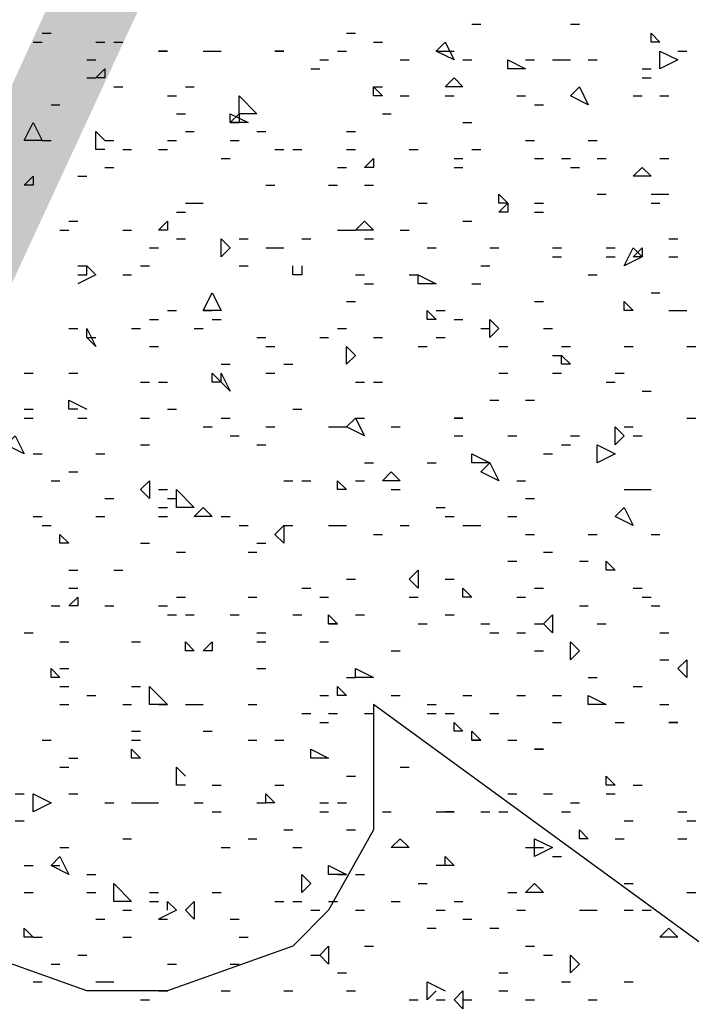
# Model space of a CAD drawing. Units: millimetres. Extents: x 1673208 to 1673933, y 2368702 to 2369513.
# Drawn here: x 1673503 to 1673508, y 2368987 to 2368994 of the extents above; entities that cross this region are included whole.
import ezdxf

# ---------------------------------------------------------------- set-up
doc = ezdxf.new("R2010")
doc.units = ezdxf.units.MM
doc.layers.get('0').update_dxf_attribs({"color": 30, "lineweight": 30})
doc.layers.get('Defpoints').update_dxf_attribs({"color": 4})
doc.layers.add('PDF _Геометрия', color=3, linetype='Continuous')
doc.layers.add('PDF _Сплошная заливка', color=7, linetype='Continuous')
doc.styles.add('GPE', font='simplex.shx', dxfattribs={"width": 0.8})
doc.dimstyles.new('1-500м1-1$0', dxfattribs={"dimtxt": 2.5, "dimasz": 1.5, "dimexe": 1, "dimexo": 0, "dimgap": 1, "dimtad": 1, "dimlfac": 0.5, "dimzin": 1, "dimtxsty": 'GPE', "dimblk": 'OBLIQUE', "dimcen": 0, "dimdle": 1, "dimclrt": 256, "dimadec": 0, "dimazin": 3, "dimtfac": 1, "dimtmove": 1, "dimatfit": 3, "dimldrblk": 'OBLIQUE', "dimfxl": 3, "dimfxlon": 1, "dimtfill": 1, "dimarcsym": 0})

# ---------------------------------------------------------------- blocks, each defined once
blk = doc.blocks.new('_Oblique')
at = {"color": 0, "linetype": 'ByBlock', "lineweight": -2}
blk.add_line((-0.5, -0.5), (0.5, 0.5), dxfattribs=at)
blk = doc.blocks.new('*D8')
at = {"color": 0, "linetype": 'ByBlock', "lineweight": -2, "transparency": 16777216}
for p, q in [((1673737.5136, 2368974.7683), (1673739.8059, 2368971.4904)), ((1673482.729, 2368792.9336), (1673740.0523, 2368972.8829)), ((1673481.8293, 2368795.9651), (1673484.1216, 2368792.6871))]:
    blk.add_line(p, q, dxfattribs=at)
at = {"layer": 'Defpoints', "color": 0, "linetype": 'ByBlock', "transparency": 16777216}
for p in [(1673717.0856, 2369003.9799), (1673739.2328, 2368972.3099), (1673461.4013, 2368825.1767)]:
    blk.add_point(p, dxfattribs=at)
at = {"color": 0, "linetype": 'ByBlock', "lineweight": -2, "transparency": 16777216, "xscale": 1.5, "yscale": 1.5, "zscale": 1.5}
for p, rotation in [((1673739.2328, 2368972.3099), 34.96557452562289), ((1673483.5485, 2368793.5066), 214.9655745256229)]:
    blk.add_blockref('_Oblique', p, dxfattribs=dict(at, rotation=rotation))
at = {"linetype": 'ByBlock', "transparency": 16777216, "insert": (1673609.9648, 2368884.9472), "char_height": 2.5, "attachment_point": 5, "rotation": 34.96557, "style": 'GPE', "bg_fill": 3, "box_fill_scale": 1.1, "bg_fill_color": 256, "bg_fill_true_color": 13158600, "bg_fill_transparency": 0}
blk.add_mtext('156,00', dxfattribs=at)

msp = doc.modelspace()

# ---------------------------------------------------------------- linework, layer by layer
at = {"layer": 'PDF _Геометрия', "linetype": 'ByBlock', "lineweight": 25}
for points in [[(1673506.2802, 2368993.8349), (1673506.3419, 2368993.8349)], [(1673506.9588, 2368993.8349), (1673507.0205, 2368993.8349)], [(1673503.3191, 2368993.7732), (1673503.3808, 2368993.7732)], [(1673505.4165, 2368993.7732), (1673505.4782, 2368993.7732)], [(1673503.2574, 2368993.7115), (1673503.3191, 2368993.7115)], [(1673503.6892, 2368993.7115), (1673503.7509, 2368993.7115)], [(1673503.8126, 2368993.7115), (1673503.8743, 2368993.7115)], [(1673505.6016, 2368993.7115), (1673505.6633, 2368993.7115)], [(1673504.4295, 2368993.6498), (1673504.4912, 2368993.6498), (1673504.5529, 2368993.6498)], [(1673505.3548, 2368993.6498), (1673505.4165, 2368993.6498)], [(1673506.0334, 2368993.6498), (1673506.0951, 2368993.6498), (1673506.1568, 2368993.6498)], [(1673507.699, 2368993.6498), (1673507.7607, 2368993.6498)], [(1673503.6275, 2368993.5881), (1673503.6892, 2368993.5881)], [(1673505.2315, 2368993.5881), (1673505.2932, 2368993.5881)], [(1673505.7867, 2368993.5881), (1673505.8484, 2368993.5881)], [(1673506.2185, 2368993.5881), (1673506.2802, 2368993.5881)], [(1673506.6503, 2368993.5881), (1673506.712, 2368993.5881)], [(1673506.8354, 2368993.5881), (1673506.8971, 2368993.5881), (1673506.9588, 2368993.5881)], [(1673507.0821, 2368993.5881), (1673507.1438, 2368993.5881)], [(1673505.1698, 2368993.5264), (1673505.2315, 2368993.5264)], [(1673507.4523, 2368993.5264), (1673507.514, 2368993.5264)], [(1673503.6275, 2368993.4648), (1673503.6892, 2368993.4648)], [(1673507.4523, 2368993.4648), (1673507.514, 2368993.4648)], [(1673503.8126, 2368993.4031), (1673503.8743, 2368993.4031)], [(1673504.3061, 2368993.4031), (1673504.3678, 2368993.4031)], [(1673505.6016, 2368993.4031), (1673505.6633, 2368993.4031)], [(1673504.1827, 2368993.3414), (1673504.2444, 2368993.3414)], [(1673505.7867, 2368993.3414), (1673505.8484, 2368993.3414)], [(1673506.0951, 2368993.3414), (1673506.1568, 2368993.3414)], [(1673506.5886, 2368993.3414), (1673506.6503, 2368993.3414)], [(1673507.3906, 2368993.3414), (1673507.4523, 2368993.3414)], [(1673507.5757, 2368993.3414), (1673507.6373, 2368993.3414)], [(1673503.3808, 2368993.2797), (1673503.4425, 2368993.2797)], [(1673504.2444, 2368993.218), (1673504.3061, 2368993.218)], [(1673504.6763, 2368993.218), (1673504.6146, 2368993.1563)], [(1673504.6763, 2368993.218), (1673504.6763, 2368993.1563)], [(1673505.6633, 2368993.218), (1673505.725, 2368993.218)], [(1673506.712, 2368993.2797), (1673506.7737, 2368993.2797)], [(1673504.6146, 2368993.1563), (1673504.6763, 2368993.1563)], [(1673506.2185, 2368993.1563), (1673506.2802, 2368993.1563)], [(1673503.7509, 2368992.9712), (1673503.6892, 2368992.9712), (1673503.6892, 2368993.0946), (1673503.7509, 2368993.0329), (1673503.8126, 2368993.0329)], [(1673504.3061, 2368993.0946), (1673504.3678, 2368993.0946)], [(1673504.7996, 2368993.0946), (1673504.8613, 2368993.0946)], [(1673505.4165, 2368993.0946), (1673505.4782, 2368993.0946)], [(1673503.3191, 2368993.0329), (1673503.3808, 2368993.0329)], [(1673504.1827, 2368993.0329), (1673504.2444, 2368993.0329)], [(1673504.6146, 2368993.0329), (1673504.6763, 2368993.0329)], [(1673506.6503, 2368993.0329), (1673506.712, 2368993.0329)], [(1673507.0821, 2368993.0329), (1673507.1438, 2368993.0329)], [(1673503.8743, 2368992.9712), (1673503.936, 2368992.9712)], [(1673504.1211, 2368992.9712), (1673504.1827, 2368992.9712)], [(1673504.923, 2368992.9712), (1673504.9847, 2368992.9712)], [(1673505.0464, 2368992.9712), (1673505.1081, 2368992.9712)], [(1673505.4165, 2368992.9712), (1673505.4782, 2368992.9712)], [(1673505.8484, 2368992.9712), (1673505.91, 2368992.9712)], [(1673506.2802, 2368992.9712), (1673506.3419, 2368992.9712)], [(1673504.5529, 2368992.9095), (1673504.6146, 2368992.9095)], [(1673506.1568, 2368992.9095), (1673506.2185, 2368992.9095)], [(1673506.712, 2368992.9095), (1673506.7737, 2368992.9095)], [(1673506.8971, 2368992.9095), (1673506.9588, 2368992.9095)], [(1673507.1438, 2368992.9095), (1673507.2055, 2368992.9095)], [(1673507.5757, 2368992.9095), (1673507.6373, 2368992.9095)], [(1673503.7509, 2368992.8479), (1673503.8126, 2368992.8479)], [(1673505.3548, 2368992.8479), (1673505.4165, 2368992.8479)], [(1673506.1568, 2368992.8479), (1673506.2185, 2368992.8479)], [(1673506.9588, 2368992.8479), (1673507.0205, 2368992.8479)], [(1673503.5659, 2368992.7862), (1673503.6275, 2368992.7862)], [(1673504.8613, 2368992.7245), (1673504.923, 2368992.7245)], [(1673505.2932, 2368992.7245), (1673505.3548, 2368992.7245)], [(1673505.5399, 2368992.7245), (1673505.6016, 2368992.7245)], [(1673507.1438, 2368992.6628), (1673507.2055, 2368992.6628)], [(1673507.514, 2368992.6628), (1673507.5757, 2368992.6628), (1673507.6373, 2368992.6628)], [(1673504.2444, 2368992.5394), (1673504.3061, 2368992.5394)], [(1673504.3061, 2368992.6011), (1673504.3678, 2368992.6011), (1673504.4295, 2368992.6011)], [(1673505.91, 2368992.6011), (1673505.9717, 2368992.6011)], [(1673506.712, 2368992.6011), (1673506.7737, 2368992.6011)], [(1673506.712, 2368992.5394), (1673506.7737, 2368992.5394)], [(1673507.514, 2368992.6011), (1673507.5757, 2368992.6011)], [(1673503.5042, 2368992.4777), (1673503.5659, 2368992.4777)], [(1673506.2185, 2368992.4777), (1673506.2802, 2368992.4777)], [(1673503.4425, 2368992.416), (1673503.5042, 2368992.416)], [(1673503.8743, 2368992.416), (1673503.936, 2368992.416)], [(1673505.3548, 2368992.416), (1673505.4165, 2368992.416), (1673505.4782, 2368992.416)], [(1673505.7867, 2368992.416), (1673505.8484, 2368992.416)], [(1673504.2444, 2368992.3543), (1673504.3061, 2368992.3543)], [(1673504.6763, 2368992.3543), (1673504.738, 2368992.3543)], [(1673505.1081, 2368992.3543), (1673505.1698, 2368992.3543)], [(1673505.5399, 2368992.3543), (1673505.6016, 2368992.3543)], [(1673507.6373, 2368992.3543), (1673507.699, 2368992.3543)], [(1673504.0594, 2368992.2927), (1673504.1211, 2368992.2927)], [(1673504.8613, 2368992.2927), (1673504.923, 2368992.2927), (1673504.9847, 2368992.2927)], [(1673505.9717, 2368992.2927), (1673506.0334, 2368992.2927)], [(1673506.4036, 2368992.2927), (1673506.4652, 2368992.2927)], [(1673506.8354, 2368992.2927), (1673506.8971, 2368992.2927)], [(1673507.2055, 2368992.2927), (1673507.2672, 2368992.2927)], [(1673506.8354, 2368992.231), (1673506.8971, 2368992.231)], [(1673507.2055, 2368992.231), (1673507.2672, 2368992.231)], [(1673507.6373, 2368992.231), (1673507.699, 2368992.231)], [(1673503.5659, 2368992.1076), (1673503.6275, 2368992.1076), (1673503.6275, 2368992.1693), (1673503.6892, 2368992.1076), (1673503.5659, 2368992.0459)], [(1673503.5659, 2368992.1693), (1673503.6275, 2368992.1693)], [(1673503.9977, 2368992.1693), (1673504.0594, 2368992.1693)], [(1673504.6763, 2368992.1693), (1673504.738, 2368992.1693)], [(1673505.1081, 2368992.1693), (1673505.1081, 2368992.1076), (1673505.0464, 2368992.1076), (1673505.0464, 2368992.1693)], [(1673506.3419, 2368992.1693), (1673506.4036, 2368992.1693)], [(1673503.8743, 2368992.1076), (1673503.936, 2368992.1076)], [(1673505.4782, 2368992.1076), (1673505.5399, 2368992.1076)], [(1673505.8484, 2368992.1076), (1673505.91, 2368992.1076)], [(1673507.0821, 2368992.1076), (1673507.1438, 2368992.1076)], [(1673505.5399, 2368992.0459), (1673505.6016, 2368992.0459)], [(1673506.2802, 2368992.0459), (1673506.3419, 2368992.0459)], [(1673507.514, 2368991.9842), (1673507.5757, 2368991.9842)], [(1673504.1827, 2368991.8608), (1673504.2444, 2368991.8608)], [(1673504.4295, 2368991.8608), (1673504.4912, 2368991.8608)], [(1673505.4165, 2368991.9225), (1673505.4782, 2368991.9225)], [(1673506.0334, 2368991.8608), (1673506.0951, 2368991.8608)], [(1673506.712, 2368991.9225), (1673506.7737, 2368991.9225)], [(1673507.6373, 2368991.8608), (1673507.699, 2368991.8608), (1673507.7607, 2368991.8608)], [(1673504.0594, 2368991.7991), (1673504.1211, 2368991.7991)], [(1673504.4912, 2368991.7991), (1673504.5529, 2368991.7991)], [(1673506.1568, 2368991.7991), (1673506.2185, 2368991.7991)], [(1673503.5042, 2368991.7375), (1673503.5659, 2368991.7375)], [(1673503.936, 2368991.7375), (1673503.9977, 2368991.7375)], [(1673504.3678, 2368991.7375), (1673504.4295, 2368991.7375)], [(1673505.3548, 2368991.7375), (1673505.4165, 2368991.7375)], [(1673506.3419, 2368991.7375), (1673506.4036, 2368991.7375)], [(1673506.7737, 2368991.7375), (1673506.8354, 2368991.7375)], [(1673503.6275, 2368991.6758), (1673503.6892, 2368991.6758)], [(1673504.7996, 2368991.6758), (1673504.8613, 2368991.6758)], [(1673505.2315, 2368991.6758), (1673505.2932, 2368991.6758)], [(1673505.6016, 2368991.6758), (1673505.6633, 2368991.6758)], [(1673506.0334, 2368991.6758), (1673506.0951, 2368991.6758)], [(1673504.0594, 2368991.6141), (1673504.1211, 2368991.6141)], [(1673504.8613, 2368991.6141), (1673504.923, 2368991.6141)], [(1673505.91, 2368991.6141), (1673505.9717, 2368991.6141)], [(1673506.4652, 2368991.6141), (1673506.5269, 2368991.6141)], [(1673506.8971, 2368991.6141), (1673506.9588, 2368991.6141)], [(1673507.3289, 2368991.6141), (1673507.3906, 2368991.6141)], [(1673507.7607, 2368991.6141), (1673507.8224, 2368991.6141)], [(1673506.8354, 2368991.5524), (1673506.8971, 2368991.5524)], [(1673504.5529, 2368991.4907), (1673504.6146, 2368991.4907)], [(1673504.9847, 2368991.4907), (1673505.0464, 2368991.4907)], [(1673503.1957, 2368991.429), (1673503.2574, 2368991.429)], [(1673503.5042, 2368991.429), (1673503.5659, 2368991.429)], [(1673504.8613, 2368991.429), (1673504.923, 2368991.429)], [(1673506.4652, 2368991.429), (1673506.5269, 2368991.429)], [(1673506.8354, 2368991.429), (1673506.8971, 2368991.429)], [(1673507.2672, 2368991.429), (1673507.3289, 2368991.429)], [(1673503.9977, 2368991.3673), (1673504.0594, 2368991.3673)], [(1673504.1211, 2368991.3673), (1673504.1827, 2368991.3673)], [(1673505.4782, 2368991.3673), (1673505.5399, 2368991.3673)], [(1673505.6016, 2368991.3673), (1673505.6633, 2368991.3673)], [(1673507.2055, 2368991.3673), (1673507.2672, 2368991.3673)], [(1673507.4523, 2368991.3056), (1673507.514, 2368991.3056)], [(1673503.1957, 2368991.1823), (1673503.2574, 2368991.1823)], [(1673503.5659, 2368991.1823), (1673503.5042, 2368991.1823), (1673503.5042, 2368991.2439), (1673503.6275, 2368991.1823)], [(1673504.1827, 2368991.1823), (1673504.2444, 2368991.1823)], [(1673505.0464, 2368991.1823), (1673505.1081, 2368991.1823)], [(1673506.4036, 2368991.2439), (1673506.4652, 2368991.2439)], [(1673506.6503, 2368991.2439), (1673506.712, 2368991.2439)], [(1673503.1957, 2368991.1206), (1673503.2574, 2368991.1206)], [(1673503.5659, 2368991.1206), (1673503.6275, 2368991.1206)], [(1673503.9977, 2368991.1206), (1673504.0594, 2368991.1206)], [(1673504.5529, 2368991.1206), (1673504.6146, 2368991.1206)], [(1673505.4782, 2368991.1206), (1673505.5399, 2368991.1206)], [(1673507.7607, 2368991.1206), (1673507.8224, 2368991.1206)], [(1673504.4295, 2368991.0589), (1673504.4912, 2368991.0589)], [(1673504.8613, 2368991.0589), (1673504.923, 2368991.0589)], [(1673505.2932, 2368991.0589), (1673505.3548, 2368991.0589), (1673505.4165, 2368991.0589)], [(1673505.725, 2368991.0589), (1673505.7867, 2368991.0589)], [(1673507.3289, 2368991.0589), (1673507.3906, 2368991.0589)], [(1673504.6146, 2368990.9972), (1673504.6763, 2368990.9972)], [(1673506.1568, 2368990.9972), (1673506.2185, 2368990.9972)], [(1673506.5269, 2368990.9972), (1673506.5886, 2368990.9972)], [(1673506.9588, 2368990.9972), (1673507.0205, 2368990.9972)], [(1673507.3906, 2368990.9972), (1673507.4523, 2368990.9972)], [(1673503.9977, 2368990.9355), (1673504.0594, 2368990.9355)], [(1673504.7996, 2368990.9355), (1673504.8613, 2368990.9355)], [(1673506.8971, 2368990.9355), (1673506.9588, 2368990.9355)], [(1673503.2574, 2368990.8738), (1673503.3191, 2368990.8738)], [(1673503.6892, 2368990.8738), (1673503.7509, 2368990.8738)], [(1673506.7737, 2368990.8738), (1673506.8354, 2368990.8738)], [(1673505.5399, 2368990.8121), (1673505.6016, 2368990.8121)], [(1673505.9717, 2368990.8121), (1673506.0334, 2368990.8121)], [(1673503.5042, 2368990.7504), (1673503.5659, 2368990.7504)], [(1673503.3808, 2368990.6887), (1673503.4425, 2368990.6887)], [(1673504.9847, 2368990.6887), (1673505.0464, 2368990.6887)], [(1673505.1081, 2368990.6887), (1673505.1698, 2368990.6887)], [(1673505.4782, 2368990.6887), (1673505.5399, 2368990.6887)], [(1673506.5886, 2368990.6887), (1673506.6503, 2368990.6887)], [(1673504.1211, 2368990.627), (1673504.1827, 2368990.627)], [(1673505.725, 2368990.627), (1673505.7867, 2368990.627)], [(1673507.3289, 2368990.627), (1673507.3906, 2368990.627), (1673507.4523, 2368990.627), (1673507.514, 2368990.627)], [(1673503.7509, 2368990.5654), (1673503.8126, 2368990.5654)], [(1673504.1211, 2368990.5037), (1673504.1827, 2368990.5037)], [(1673504.1827, 2368990.5654), (1673504.2444, 2368990.5654)], [(1673506.0334, 2368990.5037), (1673506.0951, 2368990.5037)], [(1673506.6503, 2368990.5654), (1673506.712, 2368990.5654)], [(1673503.2574, 2368990.442), (1673503.3191, 2368990.442)], [(1673503.6892, 2368990.442), (1673503.7509, 2368990.442)], [(1673504.1211, 2368990.442), (1673504.1827, 2368990.442)], [(1673504.5529, 2368990.442), (1673504.6146, 2368990.442)], [(1673506.0951, 2368990.442), (1673506.1568, 2368990.442)], [(1673506.5269, 2368990.442), (1673506.5886, 2368990.442)], [(1673503.3191, 2368990.3803), (1673503.3808, 2368990.3803)], [(1673504.6763, 2368990.3803), (1673504.738, 2368990.3803)], [(1673504.9847, 2368990.3803), (1673505.0464, 2368990.3803)], [(1673505.2932, 2368990.3803), (1673505.3548, 2368990.3803), (1673505.4165, 2368990.3803)], [(1673505.7867, 2368990.3803), (1673505.8484, 2368990.3803)], [(1673506.2185, 2368990.3803), (1673506.2802, 2368990.3803), (1673506.3419, 2368990.3803)], [(1673505.6016, 2368990.3186), (1673505.6633, 2368990.3186)], [(1673506.6503, 2368990.3186), (1673506.712, 2368990.3186)], [(1673507.0821, 2368990.3186), (1673507.1438, 2368990.3186)], [(1673507.514, 2368990.3186), (1673507.5757, 2368990.3186)], [(1673503.9977, 2368990.2569), (1673504.0594, 2368990.2569)], [(1673504.7996, 2368990.2569), (1673504.8613, 2368990.2569)], [(1673504.2444, 2368990.1952), (1673504.3061, 2368990.1952)], [(1673504.738, 2368990.1952), (1673504.7996, 2368990.1952)], [(1673506.7737, 2368990.1952), (1673506.8354, 2368990.1952)], [(1673506.5269, 2368990.1335), (1673506.5886, 2368990.1335)], [(1673507.0205, 2368990.1335), (1673507.0821, 2368990.1335)], [(1673503.5042, 2368990.0718), (1673503.5659, 2368990.0718)], [(1673503.8126, 2368990.0718), (1673503.8743, 2368990.0718)], [(1673505.4165, 2368990.0102), (1673505.4782, 2368990.0102)], [(1673506.0951, 2368990.0102), (1673506.1568, 2368990.0102)], [(1673503.5042, 2368989.9485), (1673503.5659, 2368989.9485)], [(1673505.1081, 2368989.9485), (1673505.1698, 2368989.9485)], [(1673506.712, 2368989.9485), (1673506.7737, 2368989.9485)], [(1673507.3906, 2368989.9485), (1673507.4523, 2368989.9485)], [(1673503.3808, 2368989.8251), (1673503.4425, 2368989.8251)], [(1673503.7509, 2368989.8251), (1673503.8126, 2368989.8251)], [(1673504.1211, 2368989.8251), (1673504.1827, 2368989.8251)], [(1673504.2444, 2368989.8868), (1673504.3061, 2368989.8868)], [(1673504.738, 2368989.8868), (1673504.7996, 2368989.8868)], [(1673505.2315, 2368989.8868), (1673505.2932, 2368989.8868)], [(1673505.8484, 2368989.8868), (1673505.91, 2368989.8868)], [(1673506.5886, 2368989.8868), (1673506.6503, 2368989.8868)], [(1673507.0205, 2368989.8251), (1673507.0821, 2368989.8251)], [(1673507.4523, 2368989.8868), (1673507.514, 2368989.8868)], [(1673507.514, 2368989.8251), (1673507.5757, 2368989.8251)], [(1673504.1827, 2368989.7634), (1673504.2444, 2368989.7634)], [(1673504.3061, 2368989.7634), (1673504.3678, 2368989.7634)], [(1673504.6146, 2368989.7634), (1673504.6763, 2368989.7634)], [(1673505.0464, 2368989.7634), (1673505.1081, 2368989.7634)], [(1673505.4782, 2368989.7634), (1673505.5399, 2368989.7634)], [(1673506.0951, 2368989.7634), (1673506.1568, 2368989.7634)], [(1673505.2932, 2368989.7017), (1673505.3548, 2368989.7017)], [(1673505.91, 2368989.7017), (1673505.9717, 2368989.7017)], [(1673506.3419, 2368989.7017), (1673506.4036, 2368989.7017)], [(1673506.712, 2368989.7017), (1673506.7737, 2368989.7017)], [(1673507.1438, 2368989.7017), (1673507.2055, 2368989.7017)], [(1673503.1957, 2368989.64), (1673503.2574, 2368989.64)], [(1673504.7996, 2368989.64), (1673504.8613, 2368989.64)], [(1673506.4036, 2368989.64), (1673506.4652, 2368989.64)], [(1673506.5886, 2368989.64), (1673506.6503, 2368989.64)], [(1673507.5757, 2368989.64), (1673507.6373, 2368989.64)], [(1673503.4425, 2368989.5783), (1673503.5042, 2368989.5783)], [(1673503.936, 2368989.5783), (1673503.9977, 2368989.5783)], [(1673504.7996, 2368989.5783), (1673504.8613, 2368989.5783)], [(1673505.2315, 2368989.5783), (1673505.2932, 2368989.5783)], [(1673505.725, 2368989.5166), (1673505.7867, 2368989.5166)], [(1673506.712, 2368989.5166), (1673506.7737, 2368989.5166)], [(1673507.5757, 2368989.455), (1673507.6373, 2368989.455)], [(1673503.4425, 2368989.3933), (1673503.5042, 2368989.3933)], [(1673504.7996, 2368989.3933), (1673504.8613, 2368989.3933)], [(1673505.4165, 2368989.3316), (1673505.4782, 2368989.3316)], [(1673507.0821, 2368989.3316), (1673507.1438, 2368989.3316)], [(1673503.4425, 2368989.2699), (1673503.5042, 2368989.2699)], [(1673503.936, 2368989.2699), (1673503.9977, 2368989.2699)], [(1673507.3906, 2368989.2699), (1673507.4523, 2368989.2699)], [(1673503.4425, 2368989.1465), (1673503.5042, 2368989.1465)], [(1673503.6275, 2368989.2082), (1673503.6892, 2368989.2082)], [(1673503.8743, 2368989.1465), (1673503.936, 2368989.1465)], [(1673504.1211, 2368989.1465), (1673504.1827, 2368989.1465)], [(1673504.3061, 2368989.1465), (1673504.3678, 2368989.1465), (1673504.4295, 2368989.1465)], [(1673504.738, 2368989.1465), (1673504.7996, 2368989.1465)], [(1673505.2315, 2368989.2082), (1673505.2932, 2368989.2082)], [(1673505.725, 2368989.2082), (1673505.7867, 2368989.2082)], [(1673505.9717, 2368989.1465), (1673506.0334, 2368989.1465)], [(1673506.2185, 2368989.2082), (1673506.2802, 2368989.2082)], [(1673506.5886, 2368989.2082), (1673506.6503, 2368989.2082)], [(1673506.8354, 2368989.2082), (1673506.8971, 2368989.2082)], [(1673507.5757, 2368989.1465), (1673507.6373, 2368989.1465)], [(1673505.1081, 2368989.0848), (1673505.1698, 2368989.0848)], [(1673505.2932, 2368989.0848), (1673505.3548, 2368989.0848)], [(1673505.5399, 2368989.0848), (1673505.6016, 2368989.0848)], [(1673505.9717, 2368989.0848), (1673506.0334, 2368989.0848)], [(1673506.0951, 2368989.0848), (1673506.1568, 2368989.0848)], [(1673506.4036, 2368989.0848), (1673506.4652, 2368989.0848)], [(1673505.2315, 2368989.0231), (1673505.2932, 2368989.0231)], [(1673506.8354, 2368989.0231), (1673506.8971, 2368989.0231)], [(1673507.2672, 2368989.0231), (1673507.3289, 2368989.0231)], [(1673503.936, 2368988.9614), (1673503.9977, 2368988.9614)], [(1673504.4295, 2368988.9614), (1673504.4912, 2368988.9614)], [(1673503.3191, 2368988.8998), (1673503.3808, 2368988.8998)], [(1673503.936, 2368988.8998), (1673503.9977, 2368988.8998)], [(1673504.738, 2368988.8998), (1673504.7996, 2368988.8998)], [(1673504.923, 2368988.8998), (1673504.9847, 2368988.8998)], [(1673506.2802, 2368988.8998), (1673506.3419, 2368988.8998)], [(1673506.5269, 2368988.8998), (1673506.5886, 2368988.8998)], [(1673503.5042, 2368988.7764), (1673503.5659, 2368988.7764)], [(1673503.4425, 2368988.7147), (1673503.5042, 2368988.7147)], [(1673504.3061, 2368988.5913), (1673504.2444, 2368988.5913), (1673504.2444, 2368988.7147), (1673504.3061, 2368988.653)], [(1673505.7867, 2368988.7147), (1673505.8484, 2368988.7147)], [(1673505.4165, 2368988.653), (1673505.4782, 2368988.653)], [(1673504.4912, 2368988.5913), (1673504.5529, 2368988.5913)], [(1673504.923, 2368988.5913), (1673504.9847, 2368988.5913)], [(1673507.3906, 2368988.5913), (1673507.4523, 2368988.5913)], [(1673503.134, 2368988.5296), (1673503.1957, 2368988.5296)], [(1673503.5042, 2368988.5296), (1673503.5659, 2368988.5296)], [(1673503.7509, 2368988.4679), (1673503.8126, 2368988.4679)], [(1673503.936, 2368988.4679), (1673503.9977, 2368988.4679), (1673504.0594, 2368988.4679), (1673504.1211, 2368988.4679)], [(1673504.3678, 2368988.4679), (1673504.4295, 2368988.4679)], [(1673504.7996, 2368988.4679), (1673504.8613, 2368988.4679)], [(1673505.2315, 2368988.4679), (1673505.2932, 2368988.4679)], [(1673505.3548, 2368988.4679), (1673505.4165, 2368988.4679)], [(1673506.5269, 2368988.5296), (1673506.5886, 2368988.5296)], [(1673506.7737, 2368988.5296), (1673506.8354, 2368988.5296)], [(1673506.9588, 2368988.4679), (1673507.0205, 2368988.4679)], [(1673507.2055, 2368988.5296), (1673507.2672, 2368988.5296)], [(1673504.4912, 2368988.4062), (1673504.5529, 2368988.4062)], [(1673505.2315, 2368988.4062), (1673505.2932, 2368988.4062)], [(1673505.6633, 2368988.4062), (1673505.725, 2368988.4062)], [(1673506.0334, 2368988.4062), (1673506.0951, 2368988.4062), (1673506.1568, 2368988.4062), (1673506.0951, 2368988.4062)], [(1673506.3419, 2368988.4062), (1673506.4036, 2368988.4062)], [(1673506.4652, 2368988.4062), (1673506.5269, 2368988.4062)], [(1673506.8971, 2368988.4062), (1673506.9588, 2368988.4062)], [(1673507.699, 2368988.4062), (1673507.7607, 2368988.4062)], [(1673503.134, 2368988.3445), (1673503.1957, 2368988.3445)], [(1673507.3289, 2368988.3445), (1673507.3906, 2368988.3445)], [(1673507.7607, 2368988.3445), (1673507.8224, 2368988.3445)], [(1673504.9847, 2368988.2829), (1673505.0464, 2368988.2829)], [(1673505.4165, 2368988.2829), (1673505.4782, 2368988.2829)], [(1673503.8743, 2368988.2212), (1673503.936, 2368988.2212)], [(1673504.738, 2368988.2212), (1673504.7996, 2368988.2212)], [(1673507.2672, 2368988.2212), (1673507.3289, 2368988.2212)], [(1673507.699, 2368988.2212), (1673507.7607, 2368988.2212)], [(1673503.4425, 2368988.1595), (1673503.5042, 2368988.1595)], [(1673504.5529, 2368988.1595), (1673504.6146, 2368988.1595)], [(1673505.0464, 2368988.1595), (1673505.1081, 2368988.1595)], [(1673506.6503, 2368988.1595), (1673506.712, 2368988.1595), (1673506.7737, 2368988.1595)], [(1673506.0951, 2368988.0361), (1673506.0951, 2368988.0978), (1673506.1568, 2368988.0361), (1673506.0334, 2368988.0361)], [(1673506.8354, 2368988.0978), (1673506.8971, 2368988.0978)], [(1673503.1957, 2368988.0361), (1673503.2574, 2368988.0361)], [(1673503.3808, 2368988.0361), (1673503.4425, 2368988.0361)], [(1673503.6275, 2368987.9744), (1673503.6892, 2368987.9744)], [(1673505.3548, 2368987.9744), (1673505.4165, 2368987.9744)], [(1673505.4782, 2368987.9744), (1673505.5399, 2368987.9744)], [(1673505.91, 2368987.9127), (1673505.9717, 2368987.9127)], [(1673507.3289, 2368987.9127), (1673507.3906, 2368987.9127)], [(1673503.1957, 2368987.851), (1673503.2574, 2368987.851)], [(1673503.6275, 2368987.851), (1673503.6892, 2368987.851)], [(1673504.0594, 2368987.851), (1673504.1211, 2368987.851)], [(1673504.0594, 2368987.7893), (1673504.1211, 2368987.7893)], [(1673504.1827, 2368987.7277), (1673504.1827, 2368987.7893), (1673504.2444, 2368987.7277), (1673504.1211, 2368987.666), (1673504.1827, 2368987.666)], [(1673504.4912, 2368987.851), (1673504.5529, 2368987.851)], [(1673504.923, 2368987.7893), (1673504.9847, 2368987.7893)], [(1673505.0464, 2368987.7893), (1673505.1081, 2368987.7893)], [(1673505.2932, 2368987.7893), (1673505.3548, 2368987.7893)], [(1673505.725, 2368987.7893), (1673505.7867, 2368987.7893)], [(1673506.1568, 2368987.7893), (1673506.2185, 2368987.7893)], [(1673506.5269, 2368987.851), (1673506.5886, 2368987.851)], [(1673507.7607, 2368987.851), (1673507.8224, 2368987.851)], [(1673503.8743, 2368987.7277), (1673503.936, 2368987.7277)], [(1673505.1698, 2368987.7277), (1673505.2315, 2368987.7277)], [(1673505.4782, 2368987.7277), (1673505.5399, 2368987.7277)], [(1673506.0334, 2368987.7277), (1673506.0951, 2368987.7277)], [(1673506.5886, 2368987.7277), (1673506.6503, 2368987.7277)], [(1673507.0205, 2368987.7277), (1673507.0821, 2368987.7277), (1673507.1438, 2368987.7277)], [(1673507.3289, 2368987.7277), (1673507.3906, 2368987.7277)], [(1673507.4523, 2368987.7277), (1673507.514, 2368987.7277)], [(1673503.6892, 2368987.666), (1673503.7509, 2368987.666)], [(1673504.6146, 2368987.666), (1673504.6763, 2368987.666)], [(1673506.2185, 2368987.666), (1673506.2802, 2368987.666)], [(1673505.9717, 2368987.6043), (1673506.0334, 2368987.6043)], [(1673506.4036, 2368987.6043), (1673506.4652, 2368987.6043)], [(1673503.2574, 2368987.5426), (1673503.3191, 2368987.5426)], [(1673503.8743, 2368987.5426), (1673503.936, 2368987.5426)], [(1673504.6763, 2368987.5426), (1673504.738, 2368987.5426)], [(1673505.5399, 2368987.4809), (1673505.6016, 2368987.4809)], [(1673506.6503, 2368987.4809), (1673506.712, 2368987.4809)], [(1673503.5659, 2368987.4192), (1673503.6275, 2368987.4192)], [(1673505.1698, 2368987.4192), (1673505.2315, 2368987.4192)], [(1673506.7737, 2368987.4192), (1673506.8354, 2368987.4192)], [(1673503.3808, 2368987.3575), (1673503.4425, 2368987.3575)], [(1673504.1827, 2368987.3575), (1673504.2444, 2368987.3575)], [(1673504.6146, 2368987.3575), (1673504.6763, 2368987.3575)], [(1673505.3548, 2368987.2958), (1673505.4165, 2368987.2958)], [(1673506.4652, 2368987.2958), (1673506.5269, 2368987.2958)], [(1673503.2574, 2368987.2341), (1673503.3191, 2368987.2341)], [(1673503.6892, 2368987.2341), (1673503.7509, 2368987.2341), (1673503.8126, 2368987.2341)], [(1673506.0334, 2368987.1725), (1673505.9717, 2368987.1108), (1673505.9717, 2368987.2341), (1673506.0951, 2368987.1725)], [(1673506.8971, 2368987.2341), (1673506.9588, 2368987.2341)], [(1673507.3289, 2368987.2341), (1673507.3906, 2368987.2341)], [(1673503.9977, 2368987.1108), (1673504.0594, 2368987.1108)], [(1673504.1211, 2368987.1725), (1673504.1827, 2368987.1725)], [(1673504.5529, 2368987.1725), (1673504.6146, 2368987.1725)], [(1673504.9847, 2368987.1725), (1673505.0464, 2368987.1725)], [(1673505.4165, 2368987.1725), (1673505.4782, 2368987.1725)], [(1673505.8484, 2368987.1108), (1673505.91, 2368987.1108)], [(1673506.0334, 2368987.1108), (1673506.0951, 2368987.1108)], [(1673506.2185, 2368987.1108), (1673506.2802, 2368987.1108)], [(1673506.4652, 2368987.1725), (1673506.5269, 2368987.1725)], [(1673506.6503, 2368987.1108), (1673506.712, 2368987.1108)], [(1673507.0821, 2368987.1108), (1673507.1438, 2368987.1108)]]:
    msp.add_lwpolyline(points, dxfattribs=at)
for points in [[(1673507.5757, 2368993.7115), (1673507.514, 2368993.7115), (1673507.514, 2368993.7732)], [(1673506.1568, 2368993.5881), (1673506.0334, 2368993.6498), (1673506.0951, 2368993.7115)], [(1673504.1827, 2368993.6498), (1673504.1211, 2368993.6498)], [(1673504.9847, 2368993.6498), (1673504.923, 2368993.6498)], [(1673507.5757, 2368993.5264), (1673507.5757, 2368993.6498), (1673507.699, 2368993.5881)], [(1673506.6503, 2368993.5264), (1673506.5269, 2368993.5264), (1673506.5269, 2368993.5881)], [(1673503.7509, 2368993.4648), (1673503.6892, 2368993.4648), (1673503.7509, 2368993.5264)], [(1673506.0951, 2368993.4031), (1673506.1568, 2368993.4648), (1673506.2185, 2368993.4031)], [(1673505.6633, 2368993.3414), (1673505.6016, 2368993.3414), (1673505.6016, 2368993.4031)], [(1673507.0821, 2368993.2797), (1673506.9588, 2368993.3414), (1673507.0205, 2368993.4031)], [(1673504.6763, 2368993.218), (1673504.6763, 2368993.3414), (1673504.7996, 2368993.218)], [(1673504.738, 2368993.1563), (1673504.6146, 2368993.1563), (1673504.6146, 2368993.218)], [(1673503.1957, 2368993.0329), (1673503.2574, 2368993.1563), (1673503.3191, 2368993.0329)], [(1673505.6016, 2368992.8479), (1673505.5399, 2368992.8479), (1673505.6016, 2368992.9095)], [(1673507.514, 2368992.7862), (1673507.3906, 2368992.7862), (1673507.4523, 2368992.8479)], [(1673503.2574, 2368992.7245), (1673503.1957, 2368992.7245), (1673503.2574, 2368992.7862)], [(1673506.5269, 2368992.6011), (1673506.4652, 2368992.6011), (1673506.4652, 2368992.6628)], [(1673506.5269, 2368992.5394), (1673506.4652, 2368992.5394), (1673506.5269, 2368992.6011)], [(1673504.1827, 2368992.416), (1673504.1211, 2368992.416), (1673504.1827, 2368992.4777)], [(1673505.6016, 2368992.416), (1673505.4782, 2368992.416), (1673505.5399, 2368992.4777)], [(1673504.6146, 2368992.2927), (1673504.5529, 2368992.231), (1673504.5529, 2368992.3543)], [(1673507.3289, 2368992.1693), (1673507.3906, 2368992.2927), (1673507.4523, 2368992.231)], [(1673507.4523, 2368992.231), (1673507.3906, 2368992.231), (1673507.4523, 2368992.2927)], [(1673505.91, 2368992.0459), (1673505.91, 2368992.1076), (1673506.0334, 2368992.0459)], [(1673504.4295, 2368991.8608), (1673504.4912, 2368991.9842), (1673504.5529, 2368991.8608)], [(1673506.0334, 2368991.7991), (1673505.9717, 2368991.7991), (1673505.9717, 2368991.8608)], [(1673507.3906, 2368991.8608), (1673507.3289, 2368991.8608), (1673507.3289, 2368991.9225)], [(1673506.4652, 2368991.7375), (1673506.4036, 2368991.6758), (1673506.4036, 2368991.7991)], [(1673503.6892, 2368991.6141), (1673503.6275, 2368991.6758), (1673503.6275, 2368991.7375)], [(1673505.4782, 2368991.5524), (1673505.4165, 2368991.4907), (1673505.4165, 2368991.6141)], [(1673506.9588, 2368991.4907), (1673506.8971, 2368991.4907), (1673506.8971, 2368991.5524)], [(1673504.5529, 2368991.3673), (1673504.4912, 2368991.3673), (1673504.4912, 2368991.429)], [(1673504.6146, 2368991.3056), (1673504.5529, 2368991.3673), (1673504.5529, 2368991.429)], [(1673505.5399, 2368990.9972), (1673505.4165, 2368991.0589), (1673505.4782, 2368991.1206)], [(1673506.2185, 2368991.1206), (1673506.1568, 2368991.1206)], [(1673507.3289, 2368990.9972), (1673507.2672, 2368990.9355), (1673507.2672, 2368991.0589)], [(1673503.1957, 2368990.8738), (1673503.0723, 2368990.9355), (1673503.134, 2368990.9972)], [(1673507.1438, 2368990.8121), (1673507.1438, 2368990.9355), (1673507.2672, 2368990.8738)], [(1673506.4036, 2368990.8121), (1673506.2802, 2368990.8121), (1673506.2802, 2368990.8738)], [(1673506.4652, 2368990.6887), (1673506.3419, 2368990.7504), (1673506.4036, 2368990.8121)], [(1673505.6633, 2368990.6887), (1673505.725, 2368990.7504), (1673505.7867, 2368990.6887)], [(1673504.0594, 2368990.5654), (1673503.9977, 2368990.627), (1673504.0594, 2368990.6887)], [(1673505.4165, 2368990.627), (1673505.3548, 2368990.627), (1673505.3548, 2368990.6887)], [(1673504.2444, 2368990.5037), (1673504.2444, 2368990.627), (1673504.3678, 2368990.5037)], [(1673504.4912, 2368990.442), (1673504.3678, 2368990.442), (1673504.4295, 2368990.5037)], [(1673507.3906, 2368990.3803), (1673507.2672, 2368990.442), (1673507.3289, 2368990.5037)], [(1673504.9847, 2368990.2569), (1673504.923, 2368990.3186), (1673504.9847, 2368990.3803)], [(1673503.5042, 2368990.2569), (1673503.4425, 2368990.2569), (1673503.4425, 2368990.3186)], [(1673507.2672, 2368990.0718), (1673507.2055, 2368990.0718), (1673507.2055, 2368990.1335)], [(1673505.91, 2368989.9485), (1673505.8484, 2368990.0102), (1673505.91, 2368990.0718)], [(1673506.2802, 2368989.8868), (1673506.2185, 2368989.8868), (1673506.2185, 2368989.9485)], [(1673503.5659, 2368989.8251), (1673503.5042, 2368989.8251), (1673503.5659, 2368989.8868)], [(1673505.3548, 2368989.7017), (1673505.2932, 2368989.7017), (1673505.2932, 2368989.7634)], [(1673506.8354, 2368989.64), (1673506.7737, 2368989.7017), (1673506.8354, 2368989.7634)], [(1673504.3678, 2368989.5166), (1673504.3061, 2368989.5166), (1673504.3061, 2368989.5783)], [(1673504.4912, 2368989.5166), (1673504.4295, 2368989.5166), (1673504.4912, 2368989.5783)], [(1673506.9588, 2368989.455), (1673506.9588, 2368989.5783), (1673507.0205, 2368989.5166)], [(1673507.7607, 2368989.3316), (1673507.699, 2368989.3933), (1673507.7607, 2368989.455)], [(1673503.4425, 2368989.3316), (1673503.3808, 2368989.3316), (1673503.3808, 2368989.3933)], [(1673505.4782, 2368989.3316), (1673505.4782, 2368989.3933), (1673505.6016, 2368989.3316)], [(1673504.0594, 2368989.1465), (1673504.0594, 2368989.2699), (1673504.1827, 2368989.1465)], [(1673505.4165, 2368989.2082), (1673505.3548, 2368989.2082), (1673505.3548, 2368989.2699)], [(1673507.2055, 2368989.1465), (1673507.0821, 2368989.1465), (1673507.0821, 2368989.2082)], [(1673506.2185, 2368988.9614), (1673506.1568, 2368988.9614), (1673506.1568, 2368989.0231)], [(1673507.699, 2368989.0231), (1673507.6373, 2368989.0231)], [(1673506.3419, 2368988.8998), (1673506.2802, 2368988.8998), (1673506.2802, 2368988.9614)], [(1673503.9977, 2368988.7764), (1673503.936, 2368988.7764), (1673503.936, 2368988.8381)], [(1673505.2932, 2368988.7764), (1673505.1698, 2368988.7764), (1673505.1698, 2368988.8381)], [(1673506.7737, 2368988.8381), (1673506.712, 2368988.8381)], [(1673507.2672, 2368988.5913), (1673507.2055, 2368988.5913), (1673507.2055, 2368988.653)], [(1673503.3808, 2368988.4679), (1673503.2574, 2368988.4062), (1673503.2574, 2368988.5296)], [(1673504.923, 2368988.4679), (1673504.8613, 2368988.4679), (1673504.8613, 2368988.5296)], [(1673507.0821, 2368988.2212), (1673507.0205, 2368988.2212), (1673507.0205, 2368988.2829)], [(1673505.8484, 2368988.1595), (1673505.725, 2368988.1595), (1673505.7867, 2368988.2212)], [(1673506.712, 2368988.0978), (1673506.712, 2368988.2212), (1673506.8354, 2368988.1595)], [(1673503.5042, 2368987.9744), (1673503.3808, 2368988.0361), (1673503.4425, 2368988.0978)], [(1673505.2932, 2368987.9744), (1673505.2932, 2368988.0361), (1673505.4165, 2368987.9744)], [(1673505.1698, 2368987.9127), (1673505.1081, 2368987.851), (1673505.1081, 2368987.9744)], [(1673503.8126, 2368987.7893), (1673503.8126, 2368987.9127), (1673503.936, 2368987.7893)], [(1673506.7737, 2368987.851), (1673506.6503, 2368987.851), (1673506.712, 2368987.9127)], [(1673504.3678, 2368987.666), (1673504.3061, 2368987.7277), (1673504.3678, 2368987.7893)], [(1673503.2574, 2368987.5426), (1673503.1957, 2368987.5426), (1673503.1957, 2368987.6043)], [(1673507.699, 2368987.5426), (1673507.5757, 2368987.5426), (1673507.6373, 2368987.6043)], [(1673505.2932, 2368987.3575), (1673505.2315, 2368987.4192), (1673505.2932, 2368987.4809)], [(1673507.0205, 2368987.3575), (1673506.9588, 2368987.2958), (1673506.9588, 2368987.4192)], [(1673506.2185, 2368987.0491), (1673506.1568, 2368987.1108), (1673506.2185, 2368987.1725)]]:
    msp.add_lwpolyline(points, close=True, dxfattribs=at)
at = {"layer": 'PDF _Геометрия', "color": 7, "linetype": 'ByBlock', "lineweight": 25}
msp.add_lwpolyline([(1673507.8841, 2368990.5037), (1673507.8841, 2368987.4809), (1673505.6016, 2368989.1465), (1673505.6016, 2368988.2829), (1673505.2932, 2368987.7277), (1673505.0464, 2368987.4809), (1673504.1827, 2368987.1725), (1673503.6275, 2368987.1725), (1673502.7639, 2368987.4809), (1673502.2087, 2368988.0361), (1673501.9002, 2368988.8381), (1673501.9002, 2368989.64), (1673502.2087, 2368990.5037), (1673502.4555, 2368990.7504), (1673503.0107, 2368991.0589)], dxfattribs=at)
at = {"layer": 'PDF _Сплошная заливка', "linetype": 'ByBlock', "lineweight": 25, "transparency": 33554559}
for points in [[(1673508.9945, 2368955.9577), (1673470.8706, 2369007.6533), (1673471.179, 2369007.9)], [(1673508.6861, 2368955.711), (1673508.9945, 2368955.9577), (1673470.8706, 2369007.6533)], [(1673501.16, 2368989.1465), (1673501.6535, 2368988.8998), (1673506.0951, 2368999.9421)], [(1673501.6535, 2368988.8998), (1673506.0951, 2368999.9421), (1673506.6503, 2368999.6954)]]:
    msp.add_solid(points, dxfattribs=at)

# ---------------------------------------------------------------- next in the draw order: dimensions: what is measured, and where the dimension line sits
at = {"linetype": 'ByBlock'}
dim = msp.add_aligned_dim(p1=(1673461.4013, 2368825.1767), p2=(1673717.0856, 2369003.9799), distance=-38.6457, dimstyle='1-500м1-1$0', dxfattribs=at)
dim.commit()
dim.dimension.update_dxf_attribs({"geometry": '*D8', "text_midpoint": (1673609.9648, 2368884.9472)})

doc.saveas('drawing.dxf')
